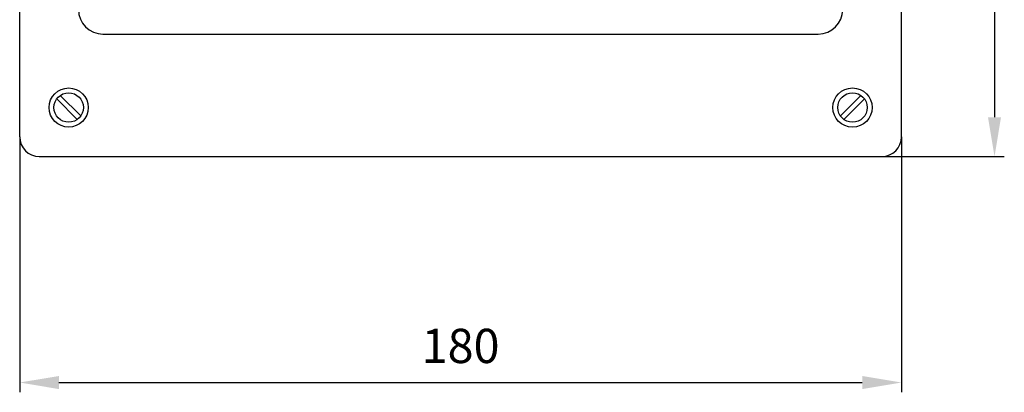
# Model space of a CAD drawing. Extents: x 229 to 575, y -49 to 179.
# Drawn here: x 229 to 430, y -49 to 27 of the extents above; entities that cross this region are included whole.
import ezdxf

# ---------------------------------------------------------------- set-up
doc = ezdxf.new("R2010")
doc.units = 0
doc.header["$LTSCALE"] = 20
doc.header["$MEASUREMENT"] = 0
doc.layers.get('Defpoints').update_dxf_attribs({"linetype": 'CONTINUOUS'})
doc.layers.add('AM_5 ( Bemassung)', color=3, linetype='CONTINUOUS', lineweight=25)
doc.layers.add('LAYER01', color=7, linetype='CONTINUOUS')
doc.styles.get("Standard").update_dxf_attribs({"font": 'ARIAL.TTF'})
doc.dimstyles.new('AM_DIN$0', dxfattribs={"dimtxt": 3.5, "dimasz": 4, "dimexe": 1, "dimexo": 0, "dimgap": 1.5, "dimtad": 1, "dimdsep": 46, "dimtxsty": 'STANDARD', "dimcen": 0, "dimclrd": 256, "dimclre": 256, "dimclrt": 2, "dimadec": 0, "dimazin": 2, "dimtp": 0.1, "dimtm": 0.1, "dimtfac": 0.71, "dimtmove": 0, "dimatfit": 3, "dimfxl": 1, "dimlwd": -1, "dimlwe": -1, "dimarcsym": 0})

# ---------------------------------------------------------------- blocks, each defined once
blk = doc.blocks.new('PSEWFA3-G3')
at = {"layer": 'LAYER01', "color": 7, "linetype": 'Continuous'}
for p, q in [((236.799621, 10.879715), (240.989715, 6.689621)), ((237.513733, 11.579816), (241.689816, 7.403733))]:
    blk.add_line(p, q, dxfattribs=at)
blk = doc.blocks.new('PSEWFA3-G5')
at = {"layer": 'LAYER01', "color": 7, "linetype": 'Continuous'}
for p, q in [((400.941267, 11.579816), (396.765184, 7.403733)), ((401.655379, 10.879715), (397.465285, 6.689621))]:
    blk.add_line(p, q, dxfattribs=at)
blk = doc.blocks.new('*D21')
at = {"layer": 'AM_5 ( Bemassung)', "transparency": 16777216}
for p, q in [((405.23, 179.12), (430.22, 179.12)), ((428.22, 171.12), (428.22, 7.12)), ((405.23, -0.88), (430.22, -0.88))]:
    blk.add_line(p, q, dxfattribs=at)
for points in [[(426.89, 171.12), (429.55, 171.12), (428.22, 179.12)], [(426.89, 7.12), (429.55, 7.12), (428.22, -0.88)]]:
    blk.add_solid(points, dxfattribs=at)
at = {"layer": 'Defpoints', "color": 0, "transparency": 16777216}
for p in [(405.23, 179.12), (405.23, -0.88), (428.22, -0.88)]:
    blk.add_point(p, dxfattribs=at)
at = {"layer": 'AM_5 ( Bemassung)', "color": 2, "transparency": 16777216, "insert": (421.65, 89.12), "char_height": 7, "attachment_point": 5, "rotation": 90}
blk.add_mtext('180', dxfattribs=at)
blk = doc.blocks.new('*D22')
at = {"layer": 'AM_5 ( Bemassung)', "transparency": 16777216}
for p, q in [((229.23, 3.12), (229.23, -49.05)), ((409.23, 3.12), (409.23, -49.05)), ((237.23, -47.05), (401.23, -47.05))]:
    blk.add_line(p, q, dxfattribs=at)
for points in [[(237.23, -45.72), (237.23, -48.39), (229.23, -47.05)], [(401.23, -45.72), (401.23, -48.39), (409.23, -47.05)]]:
    blk.add_solid(points, dxfattribs=at)
at = {"layer": 'Defpoints', "color": 0, "transparency": 16777216}
for p in [(229.23, 3.12), (409.23, 3.12), (409.23, -47.05)]:
    blk.add_point(p, dxfattribs=at)
at = {"layer": 'AM_5 ( Bemassung)', "color": 2, "transparency": 16777216, "insert": (319.23, -40.48), "char_height": 7, "attachment_point": 5}
blk.add_mtext('180', dxfattribs=at)

msp = doc.modelspace()

# ---------------------------------------------------------------- linework, layer by layer
at = {"layer": 'LAYER01', "color": 7, "linetype": 'Continuous'}
for p, q in [((229.2275, 3.1175), (229.2275, 175.1175)), ((409.2275, 3.1175), (409.2275, 175.1175)), ((246.2275, 24.1175), (392.2275, 24.1175)), ((233.2275, -0.8825), (405.2275, -0.8825))]:
    msp.add_line(p, q, dxfattribs=at)
for centre, radius in [((239.2275, 9.1175), 4), ((239.2275, 9.1175), 3), ((399.2275, 9.1175), 4), ((399.2275, 9.1175), 3)]:
    msp.add_circle(centre, radius, dxfattribs=at)
for centre, radius, start, end in [((246.2275, 29.1175), 5, 180, 270), ((392.2275, 29.1175), 5, 270, 0), ((233.2275, 3.1175), 4, 180, 270), ((405.2275, 3.1175), 4, 270, 0)]:
    msp.add_arc(centre, radius, start, end, dxfattribs=at)

# ---------------------------------------------------------------- block references
at = {"layer": 'LAYER01'}
for name in ['PSEWFA3-G3', 'PSEWFA3-G5']:
    msp.add_blockref(name, (0, 0), dxfattribs=at)

# ---------------------------------------------------------------- dimensions: what is measured, and where the dimension line sits
at = {"layer": 'AM_5 ( Bemassung)'}
dim = msp.add_linear_dim(base=(428.219703, -0.8825), p1=(405.2275, 179.1175), p2=(405.2275, -0.8825), angle=90, dimstyle='AM_DIN$0', override={"dimscale": 2}, dxfattribs=at)
dim.commit()
dim.dimension.update_dxf_attribs({"geometry": '*D21', "text_midpoint": (428.219703, 89.1175), "dimtype": 160})
dim = msp.add_linear_dim(base=(409.2275, -47.052582), p1=(229.2275, 3.1175), p2=(409.2275, 3.1175), angle=0, dimstyle='AM_DIN$0', override={"dimscale": 2}, dxfattribs=at)
dim.commit()
dim.dimension.update_dxf_attribs({"geometry": '*D22', "text_midpoint": (319.2275, -40.478571)})

doc.saveas('drawing.dxf')
